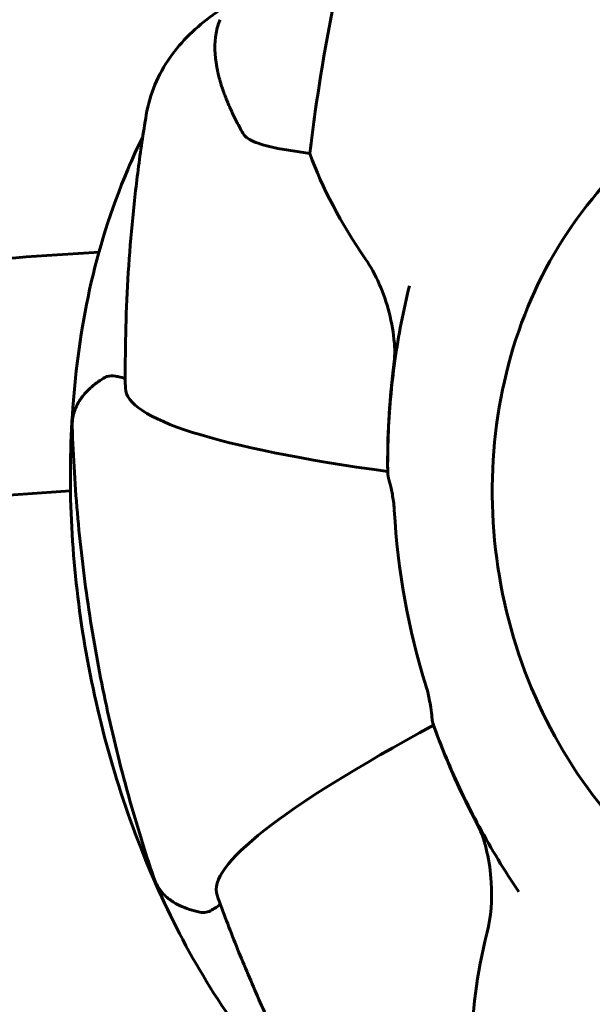
# Model space of a CAD drawing. Units: millimetres. Extents: x 3494 to 12501, y -1853 to 8523.
# Drawn here: x 8159 to 8198, y 1681 to 1748 of the extents above; entities that cross this region are included whole.
import ezdxf

# ---------------------------------------------------------------- set-up
doc = ezdxf.new("R2010")
doc.units = ezdxf.units.MM
doc.header["$LTSCALE"] = 40
doc.layers.add('Widoczne (ISO)', color=7, linetype='Continuous', lineweight=60)

msp = doc.modelspace()

# ---------------------------------------------------------------- linework, layer by layer
at = {"layer": 'Widoczne (ISO)'}
msp.add_line((8178.938, 1738.658), (8176.79, 1739.012), dxfattribs=at)
for centre, major_axis, ratio, start_param, end_param in [((8515.782, 1678.297), (-337.778, 70.223), 0.211309, 0.130221, 0.216192), ((8306.615, 1708.749), (268.413, 0), 0.10216, 2.12752, 2.226609), ((8223.69, 1715.629), (-8.074, 44.67), 0.866025, 1.226564, 1.37881), ((8281.538, 1724.289), (-114.992, -1.386), 0.095404, 0, 0.559897), ((8179.202, 1717.179), (5, 0.06), 0.095404, 0.101918, 0.102789), ((8209.175, 1717.421), (-24.998, -0.301), 0.095404, 0, 0.019815), ((8306.615, 1692.833), (-268.413, 0), 0.10216, 5.277576, 5.368202), ((8221.183, 1715.176), (7.485, -41.407), 0.866025, 4.568819, 4.855959), ((8280.909, 1727.769), (-108.2, -38.958), 0.095404, 5.723289, 6.283185), ((8210.721, 1708.869), (-23.522, -8.469), 0.095404, 6.26337, 6.283185), ((8182.56, 1698.603), (4.704, 1.694), 0.095404, 6.180397, 6.181267), ((8223.69, 1715.629), (-8.074, 44.67), 0.866025, 1.762783, 1.915028), ((8484.229, 1852.855), (-291.819, -184.029), 0.211309, 6.066993, 6.152964)]:
    msp.add_ellipse(centre, major_axis=major_axis, ratio=ratio, start_param=start_param, end_param=end_param, dxfattribs=at)
for points, knots in [([(8186.165, 1769.989), (8185.164, 1766.924), (8184.138, 1763.544), (8181.666, 1754.346), (8180.269, 1748.196), (8179.177, 1740.554), (8179.052, 1739.61), (8178.938, 1738.658)], [-5.840532, -5.840532, -5.840532, -5.840532, -4.31233, -4.31233, -2.04169, -2.04169, -1.725442, -1.725442, -1.725442, -1.725442]), ([(8167.948, 1741.274), (8168.063, 1741.965), (8168.26, 1742.643), (8168.799, 1743.93), (8169.14, 1744.538), (8169.93, 1745.664), (8170.378, 1746.183), (8171.353, 1747.141), (8171.881, 1747.58), (8172.741, 1748.204), (8173.051, 1748.412), (8173.37, 1748.612)], [7.333778, 7.333778, 7.333778, 7.333778, 7.879894, 7.879894, 8.42601, 8.42601, 8.972125, 8.972125, 9.518241, 9.518241, 9.810753, 9.810753, 9.810753, 9.810753]), ([(8172.693, 1744.463), (8172.543, 1745.293), (8172.517, 1746.069), (8172.701, 1747.076), (8172.793, 1747.377), (8172.924, 1747.658)], [-2.923859, -2.923859, -2.923859, -2.923859, -1.830403, -1.830403, -1.317788, -1.317788, -1.317788, -1.317788]), ([(8212.214, 1744.193), (8209.473, 1743.698), (8206.824, 1742.697), (8201.972, 1739.785), (8199.771, 1737.873), (8196.033, 1733.324), (8194.5, 1730.684), (8192.26, 1724.941), (8191.556, 1721.837), (8191.053, 1715.482), (8191.255, 1712.232), (8192.548, 1705.915), (8193.638, 1702.851), (8196.597, 1697.221), (8198.465, 1694.656), (8202.791, 1690.292), (8205.247, 1688.491), (8210.492, 1685.842), (8213.279, 1684.99), (8218.385, 1684.381), (8220.693, 1684.449), (8222.94, 1684.855)], [0.785398, 0.785398, 0.785398, 0.785398, 1.101957, 1.101957, 1.419568, 1.419568, 1.739271, 1.739271, 2.060595, 2.060595, 2.382702, 2.382702, 2.705, 2.705, 3.027026, 3.027026, 3.348139, 3.348139, 3.667483, 3.667483, 3.926991, 3.926991, 3.926991, 3.926991]), ([(8166.547, 1722.903), (8166.532, 1724.115), (8166.539, 1725.33), (8166.594, 1727.766), (8166.643, 1728.987), (8166.785, 1731.433), (8166.878, 1732.658), (8167.107, 1735.113), (8167.244, 1736.343), (8167.562, 1738.806), (8167.744, 1740.039), (8167.948, 1741.274)], [0.1919862, 0.1919862, 0.1919862, 0.1919862, 0.2318292, 0.2318292, 0.2716721, 0.2716721, 0.311515, 0.311515, 0.351358, 0.351358, 0.3912009, 0.3912009, 0.3912009, 0.3912009]), ([(8179.716, 1673.396), (8177.899, 1675.106), (8176.337, 1676.886), (8171.813, 1682.819), (8169.532, 1687.136), (8165.805, 1696.428), (8164.467, 1701.433), (8162.902, 1711.49), (8162.645, 1716.524), (8163.402, 1726.845), (8164.403, 1732.14), (8167.019, 1738.329), (8167.352, 1739.061), (8167.714, 1739.795)], [5.306677, 5.306677, 5.306677, 5.306677, 5.486516, 5.486516, 5.893305, 5.893305, 6.332009, 6.332009, 6.758863, 6.758863, 7.200708, 7.200708, 7.259694, 7.259694, 7.259694, 7.259694]), ([(8176.79, 1739.012), (8176.555, 1739.051), (8176.27, 1739.113), (8175.787, 1739.244), (8175.512, 1739.336), (8175.314, 1739.415), (8175.112, 1739.497), (8174.917, 1739.594), (8174.651, 1739.761), (8174.542, 1739.86), (8174.498, 1739.936), (8174.497, 1739.937), (8174.497, 1739.938)], [1.1896126, 1.1896126, 1.1896126, 1.1896126, 1.2625416, 1.2625416, 1.3451697, 1.3451697, 1.3451697, 1.4294982, 1.4294982, 1.5235044, 1.5235044, 1.5244962, 1.5244962, 1.5244962, 1.5244962]), ([(8182.685, 1731.575), (8183.378, 1730.561), (8183.932, 1729.306), (8184.451, 1727.279), (8184.566, 1726.591), (8184.631, 1725.818), (8184.638, 1725.711), (8184.644, 1725.6)], [0, 0, 0, 0, 1.237629, 1.237629, 1.877414, 1.877414, 1.97501, 1.97501, 1.97501, 1.97501]), ([(8184.177, 1717.12), (8184.167, 1717.967), (8184.178, 1718.816), (8184.242, 1720.512), (8184.296, 1721.36), (8184.446, 1723.055), (8184.543, 1723.901), (8184.78, 1725.589), (8184.92, 1726.431), (8185.243, 1728.11), (8185.427, 1728.946), (8185.633, 1729.778)], [0.1919862, 0.1919862, 0.1919862, 0.1919862, 0.2491091, 0.2491091, 0.3062319, 0.3062319, 0.3633548, 0.3633548, 0.4204777, 0.4204777, 0.4776005, 0.4776005, 0.4776005, 0.4776005]), ([(8184.549, 1724.121), (8184.579, 1724.366), (8184.607, 1724.617), (8184.644, 1725.1), (8184.654, 1725.328), (8184.646, 1725.559), (8184.645, 1725.58), (8184.644, 1725.6)], [-0.6576908, -0.6576908, -0.6576908, -0.6576908, -0.5826884, -0.5826884, -0.5093339, -0.5093339, -0.502027, -0.502027, -0.502027, -0.502027]), ([(8162.975, 1720.324), (8162.965, 1720.642), (8163.01, 1720.962), (8163.184, 1721.544), (8163.31, 1721.806), (8163.598, 1722.269), (8163.761, 1722.47), (8164.105, 1722.832), (8164.287, 1722.993), (8164.666, 1723.291), (8164.865, 1723.428), (8165.073, 1723.558)], [7.063401, 7.063401, 7.063401, 7.063401, 7.369762, 7.369762, 7.676124, 7.676124, 7.982485, 7.982485, 8.288847, 8.288847, 8.595209, 8.595209, 8.595209, 8.595209]), ([(8165.073, 1723.558), (8165.146, 1723.604), (8165.224, 1723.642), (8165.492, 1723.731), (8165.687, 1723.739), (8165.879, 1723.701)], [0.2450222, 0.2450222, 0.2450222, 0.2450222, 0.2931262, 0.2931262, 0.4025768, 0.4025768, 0.4025768, 0.4025768]), ([(8166.541, 1723.534), (8166.539, 1723.536), (8166.536, 1723.537), (8166.432, 1723.584), (8166.27, 1723.628), (8166.049, 1723.669)], [0.1505602, 0.1505602, 0.1505602, 0.1505602, 0.1541921, 0.1541921, 0.3066562, 0.3066562, 0.3066562, 0.3066562]), ([(8162.975, 1720.324), (8163.041, 1718.252), (8163.167, 1716.188), (8163.54, 1712.077), (8163.787, 1710.031), (8164.401, 1705.958), (8164.767, 1703.932), (8165.618, 1699.902), (8166.103, 1697.899), (8167.193, 1693.917), (8167.797, 1691.94), (8168.461, 1689.976)], [6.1135263, 6.1135263, 6.1135263, 6.1135263, 6.1813899, 6.1813899, 6.2492535, 6.2492535, 6.3171171, 6.3171171, 6.3849807, 6.3849807, 6.4528443, 6.4528443, 6.4528443, 6.4528443]), ([(8184.183, 1717.072), (8184.199, 1716.998), (8184.257, 1716.771), (8184.391, 1716.216), (8184.455, 1715.933), (8184.534, 1715.486), (8184.559, 1715.329), (8184.589, 1715.081), (8184.598, 1715.002), (8184.612, 1714.842), (8184.618, 1714.764), (8184.622, 1714.685)], [0, 0, 0, 0, 0.2355522, 0.2355522, 0.4078692, 0.4078692, 0.4868555, 0.4868555, 0.5223203, 0.5223203, 0.5562282, 0.5562282, 0.5562282, 0.5562282]), ([(8186.764, 1702.836), (8186.803, 1702.71), (8186.838, 1702.585), (8186.909, 1702.305), (8186.941, 1702.156), (8187.008, 1701.817), (8187.04, 1701.619), (8187.102, 1701.179), (8187.128, 1700.954), (8187.168, 1700.609), (8187.181, 1700.495), (8187.188, 1700.446)], [0, 0, 0, 0, 0.0396836, 0.0396836, 0.0905188, 0.0905188, 0.1673316, 0.1673316, 0.2736365, 0.2736365, 0.3778204, 0.3778204, 0.3778204, 0.3778204]), ([(8192.995, 1689.053), (8192.511, 1689.76), (8192.046, 1690.479), (8191.155, 1691.938), (8190.729, 1692.677), (8189.916, 1694.176), (8189.529, 1694.935), (8188.795, 1696.469), (8188.448, 1697.245), (8187.794, 1698.812), (8187.487, 1699.603), (8187.199, 1700.4)], [5.8055848, 5.8055848, 5.8055848, 5.8055848, 5.8627077, 5.8627077, 5.9198305, 5.9198305, 5.9769534, 5.9769534, 6.0340762, 6.0340762, 6.0911991, 6.0911991, 6.0911991, 6.0911991]), ([(8190.606, 1692.62), (8190.566, 1692.745), (8190.517, 1692.875), (8190.364, 1693.24), (8190.249, 1693.48), (8190.086, 1693.804), (8190.043, 1693.889), (8189.999, 1693.972)], [-0.1558142, -0.1558142, -0.1558142, -0.1558142, -0.1088399, -0.1088399, -0.0285547, -0.0285547, 0, 0, 0, 0]), ([(8190.606, 1692.62), (8190.707, 1692.297), (8190.786, 1691.992), (8190.993, 1691.079), (8191.094, 1690.395), (8191.211, 1688.502), (8191.112, 1687.349), (8190.862, 1686.337)], [0.1601511, 0.1601511, 0.1601511, 0.1601511, 0.2790519, 0.2790519, 0.5595742, 0.5595742, 1.0331286, 1.0331286, 1.0331286, 1.0331286]), ([(8171.558, 1687.681), (8171.318, 1687.73), (8171.084, 1687.789), (8170.624, 1687.935), (8170.397, 1688.022), (8169.948, 1688.241), (8169.726, 1688.373), (8169.293, 1688.705), (8169.083, 1688.906), (8168.717, 1689.391), (8168.563, 1689.675), (8168.461, 1689.976)], [0.33581, 0.33581, 0.33581, 0.33581, 0.642172, 0.642172, 0.948534, 0.948534, 1.254895, 1.254895, 1.561257, 1.561257, 1.867619, 1.867619, 1.867619, 1.867619]), ([(8180.454, 1672.092), (8179.83, 1673.178), (8179.228, 1674.269), (8178.067, 1676.465), (8177.509, 1677.569), (8176.434, 1679.789), (8175.919, 1680.904), (8174.93, 1683.146), (8174.456, 1684.272), (8173.551, 1686.534), (8173.12, 1687.67), (8172.709, 1688.811)], [5.8919844, 5.8919844, 5.8919844, 5.8919844, 5.9318273, 5.9318273, 5.9716703, 5.9716703, 6.0115132, 6.0115132, 6.0513562, 6.0513562, 6.0911991, 6.0911991, 6.0911991, 6.0911991]), ([(8172.511, 1687.918), (8172.704, 1688.034), (8172.84, 1688.133), (8172.921, 1688.213), (8172.923, 1688.215), (8172.925, 1688.217)], [0, 0, 0, 0, 0.1523434, 0.1523434, 0.1560027, 0.1560027, 0.1560027, 0.1560027])]:
    msp.add_open_spline(points, degree=3, knots=knots, dxfattribs=at)
msp.add_rational_spline([(8174.497, 1739.938), (8173.05, 1742.478), (8172.693, 1744.463)], [1.00282554047, 1.01452967166, 1.01823794294], degree=2, dxfattribs=at)
for points in [[(8165.879, 1723.701), (8165.935, 1723.691), (8165.992, 1723.68), (8166.049, 1723.669)], [(8172.364, 1687.829), (8172.106, 1687.671), (8171.827, 1687.626), (8171.558, 1687.681)], [(8172.511, 1687.918), (8172.461, 1687.888), (8172.412, 1687.859), (8172.364, 1687.829)]]:
    msp.add_open_spline(points, degree=3, dxfattribs=at)

doc.saveas('drawing.dxf')
